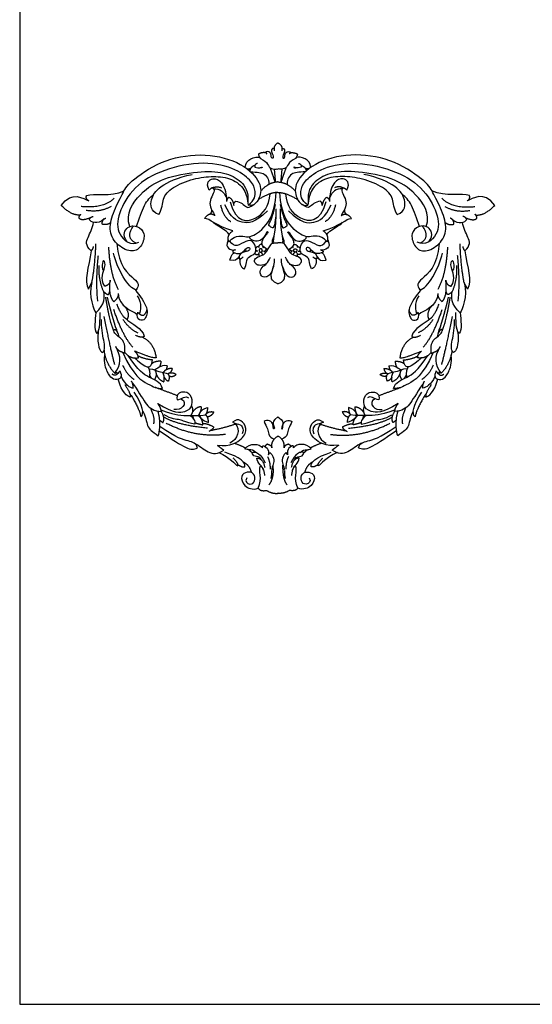
# Model space of a CAD drawing. Units: millimetres. Extents: x -16551 to -8062, y -16666 to 6156.
# Drawn here: x -10501 to -10229, y -12532 to -12010 of the extents above; entities that cross this region are included whole.
import ezdxf

# ---------------------------------------------------------------- set-up
doc = ezdxf.new("R2010")
doc.units = ezdxf.units.MM
doc.header["$MEASUREMENT"] = 0
doc.layers.add('Default', color=7, linetype='Continuous', true_color=0x000000)

msp = doc.modelspace()

# ---------------------------------------------------------------- linework, layer by layer
at = {"layer": 'Default'}
msp.add_lwpolyline([(-10500.97, -12532.31), (-9500.97, -12532.31), (-9500.97, -11698.98), (-10500.97, -11698.98)], close=True, dxfattribs=at)
for points, degree in [([(-10363.9, -12075.23), (-10366.54, -12076.74), (-10365.89, -12079.44)], 2), ([(-10363.9, -12075.23), (-10361.26, -12076.74), (-10361.91, -12079.44)], 2), ([(-10443.95, -12127.75), (-10446.67, -12123.8), (-10443.71, -12118.94), (-10438.38, -12119.25), (-10434.01, -12122.89), (-10435.94, -12130.1), (-10440.7, -12133.87), (-10449.22, -12130.1), (-10453.88, -12122.38), (-10451.85, -12112.72), (-10445.97, -12101.64), (-10443.74, -12096.59), (-10426.32, -12084.35), (-10405.08, -12080.29), (-10384.25, -12084.57), (-10372.9, -12095.53), (-10372.59, -12103.57), (-10376.44, -12109.06), (-10379.71, -12108.35)], 3), ([(-10381.36, -12088.28), (-10381.1, -12083.7), (-10375.86, -12082.3), (-10373.63, -12082.98)], 3), ([(-10374.22, -12081.18), (-10374.48, -12083.25), (-10369.76, -12084.69), (-10368.96, -12088.44), (-10365.69, -12089.51), (-10364.54, -12088.96), (-10363.9, -12089.22)], 3), ([(-10370.16, -12080.61), (-10372.07, -12080.06), (-10374.22, -12081.18)], 2), ([(-10366.83, -12078.19), (-10368.05, -12079.13), (-10366.09, -12082.11), (-10366.62, -12083.8), (-10367.75, -12082.99), (-10367.3, -12080.62), (-10369.19, -12079.62), (-10370.41, -12080.09)], 3), ([(-10370.41, -12080.09), (-10370.16, -12080.61), (-10369.9, -12081.12)], 2), ([(-10366.02, -12078.42), (-10366.42, -12078.3), (-10366.83, -12078.19)], 2), ([(-10353.58, -12081.18), (-10353.32, -12083.25), (-10358.03, -12084.69), (-10358.84, -12088.44), (-10362.11, -12089.51), (-10363.25, -12088.96), (-10363.9, -12089.22)], 3), ([(-10361.78, -12078.42), (-10361.37, -12078.3), (-10360.97, -12078.19)], 2), ([(-10360.97, -12078.19), (-10359.75, -12079.13), (-10361.7, -12082.11), (-10361.18, -12083.8), (-10360.05, -12082.99), (-10360.5, -12080.62), (-10358.6, -12079.62), (-10357.38, -12080.09)], 3), ([(-10357.38, -12080.09), (-10357.64, -12080.61), (-10357.9, -12081.12)], 2), ([(-10357.64, -12080.61), (-10355.72, -12080.06), (-10353.58, -12081.18)], 2), ([(-10283.85, -12127.75), (-10281.12, -12123.8), (-10284.09, -12118.94), (-10289.42, -12119.25), (-10293.78, -12122.89), (-10291.86, -12130.1), (-10287.09, -12133.87), (-10278.58, -12130.1), (-10273.92, -12122.38), (-10275.95, -12112.72), (-10281.82, -12101.64), (-10284.05, -12096.59), (-10301.47, -12084.35), (-10322.72, -12080.29), (-10343.55, -12084.57), (-10354.9, -12095.53), (-10355.21, -12103.57), (-10351.35, -12109.06), (-10348.09, -12108.35)], 3), ([(-10346.43, -12088.28), (-10346.7, -12083.7), (-10351.94, -12082.3), (-10354.16, -12082.98)], 3), ([(-10379.71, -12108.35), (-10375.96, -12105.5), (-10375.66, -12100.6), (-10377.51, -12095.98), (-10385.1, -12089.22), (-10402.76, -12084.56), (-10425.09, -12089.09), (-10440.77, -12098.15), (-10449.15, -12113.06), (-10449.72, -12124.09), (-10441.92, -12130.19), (-10437.74, -12127.88)], 3), ([(-10380.4, -12088.99), (-10378.67, -12089.3), (-10377.71, -12088.02)], 2), ([(-10376.19, -12087.21), (-10378.81, -12088.16), (-10378.84, -12090.27)], 2), ([(-10374.78, -12086.11), (-10376.7, -12086.81), (-10376.13, -12088.17)], 2), ([(-10376.13, -12088.17), (-10373.77, -12088.91), (-10372.07, -12087.43), (-10372.16, -12088.61), (-10373.38, -12088.43)], 3), ([(-10368.18, -12088.36), (-10366.8, -12092.26), (-10365.42, -12096.17)], 2), ([(-10359.62, -12088.36), (-10361, -12092.26), (-10362.37, -12096.17)], 2), ([(-10351.67, -12088.17), (-10354.02, -12088.91), (-10355.73, -12087.43), (-10355.64, -12088.61), (-10354.42, -12088.43)], 3), ([(-10353.02, -12086.11), (-10351.1, -12086.81), (-10351.67, -12088.17)], 2), ([(-10348.09, -12108.35), (-10351.83, -12105.5), (-10352.14, -12100.6), (-10350.29, -12095.98), (-10342.7, -12089.22), (-10325.03, -12084.56), (-10302.7, -12089.09), (-10287.02, -12098.15), (-10278.65, -12113.06), (-10278.07, -12124.09), (-10285.87, -12130.19), (-10290.06, -12127.88)], 3), ([(-10351.6, -12087.21), (-10348.98, -12088.16), (-10348.95, -12090.27)], 2), ([(-10347.4, -12088.99), (-10349.12, -12089.3), (-10350.09, -12088.02)], 2), ([(-10442.54, -12119.64), (-10445.07, -12112.67), (-10436.69, -12101.12), (-10425.3, -12093.72), (-10405.63, -12090.06), (-10392.14, -12090.58), (-10382.95, -12095.34), (-10379.49, -12101.01), (-10379.9, -12106.96)], 3), ([(-10427.14, -12113.27), (-10431.81, -12111.41), (-10431.43, -12105.01), (-10427.93, -12098.61), (-10417.17, -12093.59), (-10409.41, -12091.96)], 3), ([(-10427.14, -12113.27), (-10425.17, -12110.05), (-10425.58, -12104.7), (-10420.49, -12098.85), (-10408.59, -12093.91), (-10398, -12092.76), (-10388.07, -12093.91), (-10381.17, -12099.76), (-10380.1, -12105.2), (-10379.71, -12108.35)], 3), ([(-10378.63, -12090.46), (-10374.69, -12091.06), (-10370.94, -12090.36), (-10368.1, -12095.79), (-10369, -12097.44)], 3), ([(-10365.85, -12089.2), (-10365.96, -12091.81), (-10365.35, -12094.71), (-10365.42, -12096.17)], 3), ([(-10361.95, -12089.2), (-10361.84, -12091.81), (-10362.44, -12094.71), (-10362.37, -12096.17)], 3), ([(-10349.16, -12090.46), (-10353.11, -12091.06), (-10356.86, -12090.36), (-10359.7, -12095.79), (-10358.79, -12097.44)], 3), ([(-10285.25, -12119.64), (-10282.72, -12112.67), (-10291.11, -12101.12), (-10302.5, -12093.72), (-10322.16, -12090.06), (-10335.65, -12090.58), (-10344.85, -12095.34), (-10348.31, -12101.01), (-10347.9, -12106.96)], 3), ([(-10300.65, -12113.27), (-10302.62, -12110.05), (-10302.21, -12104.7), (-10307.3, -12098.85), (-10319.21, -12093.91), (-10329.8, -12092.76), (-10339.73, -12093.91), (-10346.63, -12099.76), (-10347.7, -12105.2), (-10348.09, -12108.35)], 3), ([(-10300.65, -12113.27), (-10295.99, -12111.41), (-10296.36, -12105.01), (-10299.87, -12098.61), (-10310.63, -12093.59), (-10318.39, -12091.96)], 3), ([(-10400.35, -12100.26), (-10402.54, -12096.28), (-10398.11, -12093.14), (-10393.82, -12095.61), (-10391.43, -12100.48), (-10391.16, -12106.35)], 3), ([(-10397.89, -12099), (-10399.23, -12098.94), (-10400.35, -12100.26)], 2), ([(-10398.32, -12099.68), (-10397.75, -12097.84), (-10393.91, -12099.02)], 2), ([(-10363.9, -12095.98), (-10369.3, -12096.33), (-10373.06, -12100.9)], 2), ([(-10363.9, -12095.98), (-10358.49, -12096.33), (-10354.73, -12100.9)], 2), ([(-10327.45, -12100.26), (-10325.26, -12096.28), (-10329.69, -12093.14), (-10333.97, -12095.61), (-10336.37, -12100.48), (-10336.63, -12106.35)], 3), ([(-10329.48, -12099.68), (-10330.05, -12097.84), (-10333.89, -12099.02)], 2), ([(-10329.91, -12099), (-10328.56, -12098.94), (-10327.45, -12100.26)], 2), ([(-10478.9, -12108.42), (-10473.21, -12100.22), (-10467.13, -12105.09), (-10464.34, -12105.95)], 3), ([(-10464.34, -12105.95), (-10466.07, -12105.23), (-10465.5, -12103.16)], 2), ([(-10465.5, -12103.16), (-10461.51, -12101.88), (-10452.95, -12103.99), (-10445.61, -12100.73)], 3), ([(-10439.02, -12119.62), (-10437.4, -12115.53), (-10434.87, -12107.26), (-10431.74, -12103.99), (-10429.9, -12102.75)], 3), ([(-10397.92, -12099.67), (-10397.13, -12100.58), (-10401.1, -12106.04), (-10399.7, -12109.99), (-10397.39, -12113.81)], 3), ([(-10398.32, -12099.68), (-10394.35, -12099.5), (-10392.82, -12101.04), (-10391.31, -12104.22)], 3), ([(-10389.82, -12104.11), (-10391.25, -12104.93), (-10391.16, -12106.35)], 2), ([(-10390.06, -12127.73), (-10386, -12123.57), (-10380.22, -12126.21), (-10373.43, -12123.06), (-10365.43, -12113.6), (-10364.89, -12101.61)], 3), ([(-10389.82, -12104.11), (-10387.77, -12105.39), (-10387.36, -12108.47)], 2), ([(-10389.35, -12106.59), (-10385.96, -12117.86), (-10374.85, -12116.99), (-10368.47, -12108.99), (-10368.04, -12102.28)], 3), ([(-10363.9, -12101.54), (-10368.6, -12101.68), (-10374.34, -12105.33)], 2), ([(-10363.9, -12101.54), (-10359.2, -12101.68), (-10353.46, -12105.33)], 2), ([(-10337.74, -12127.73), (-10341.8, -12123.57), (-10347.57, -12126.21), (-10354.36, -12123.06), (-10362.37, -12113.6), (-10362.9, -12101.61)], 3), ([(-10338.45, -12106.59), (-10341.84, -12117.86), (-10352.94, -12116.99), (-10359.33, -12108.99), (-10359.76, -12102.28)], 3), ([(-10337.98, -12104.11), (-10340.03, -12105.39), (-10340.44, -12108.47)], 2), ([(-10337.98, -12104.11), (-10336.55, -12104.93), (-10336.63, -12106.35)], 2), ([(-10329.48, -12099.68), (-10333.45, -12099.5), (-10334.98, -12101.04), (-10336.48, -12104.22)], 3), ([(-10329.88, -12099.67), (-10330.66, -12100.58), (-10326.69, -12106.04), (-10328.1, -12109.99), (-10330.41, -12113.81)], 3), ([(-10288.78, -12119.62), (-10290.4, -12115.53), (-10292.93, -12107.26), (-10296.05, -12103.99), (-10297.9, -12102.75)], 3), ([(-10262.3, -12103.16), (-10266.29, -12101.88), (-10274.84, -12103.99), (-10282.19, -12100.73)], 3), ([(-10248.9, -12108.42), (-10254.59, -12100.22), (-10260.67, -12105.09), (-10263.46, -12105.95)], 3), ([(-10263.46, -12105.95), (-10261.73, -12105.23), (-10262.3, -12103.16)], 2), ([(-10468.98, -12113.62), (-10473.84, -12113.69), (-10478.9, -12108.42)], 2), ([(-10450.78, -12104.56), (-10456.15, -12110.25), (-10468.42, -12109.03)], 2), ([(-10452.46, -12108.97), (-10458.18, -12112.31), (-10465.69, -12111.11)], 2), ([(-10394.42, -12108.12), (-10392.94, -12114.71), (-10388.92, -12117.01)], 2), ([(-10369.53, -12111.39), (-10376.22, -12117.92), (-10383.42, -12118.18), (-10388.79, -12115.11), (-10392.19, -12108.07)], 3), ([(-10387.36, -12108.47), (-10387.46, -12106.8), (-10386.23, -12106.23)], 2), ([(-10386.23, -12106.23), (-10383.72, -12106.34), (-10380.01, -12110.63), (-10379.05, -12109.39), (-10376.8, -12108)], 3), ([(-10365.03, -12113.92), (-10365.93, -12120.25), (-10366.47, -12120.51), (-10368.92, -12119.34), (-10368.83, -12118.25), (-10366.77, -12115.06), (-10365.17, -12107.9)], 3), ([(-10362.77, -12113.92), (-10361.86, -12120.25), (-10361.33, -12120.51), (-10358.87, -12119.34), (-10358.97, -12118.25), (-10361.03, -12115.06), (-10362.63, -12107.9)], 3), ([(-10358.26, -12111.39), (-10351.57, -12117.92), (-10344.37, -12118.18), (-10339.01, -12115.11), (-10335.6, -12108.07)], 3), ([(-10341.57, -12106.23), (-10344.08, -12106.34), (-10347.79, -12110.63), (-10348.74, -12109.39), (-10351, -12108)], 3), ([(-10340.44, -12108.47), (-10340.33, -12106.8), (-10341.57, -12106.23)], 2), ([(-10333.38, -12108.12), (-10334.86, -12114.71), (-10338.88, -12117.01)], 2), ([(-10277.02, -12104.56), (-10271.64, -12110.25), (-10259.38, -12109.03)], 2), ([(-10275.34, -12108.97), (-10269.62, -12112.31), (-10262.11, -12111.11)], 2), ([(-10258.82, -12113.62), (-10253.95, -12113.69), (-10248.9, -12108.42)], 2), ([(-10469.47, -12115.18), (-10469.36, -12113.77), (-10468.5, -12113.13)], 2), ([(-10464.03, -12115.88), (-10463.44, -12114.58), (-10462.04, -12114.26)], 2), ([(-10397.39, -12113.81), (-10400.5, -12111.86), (-10402.85, -12115.34)], 2), ([(-10399.16, -12110.54), (-10398.93, -12112.47), (-10400.46, -12113.26)], 2), ([(-10365.08, -12110.17), (-10364.6, -12121.07), (-10367.21, -12126.33), (-10366.13, -12128.34)], 3), ([(-10362.72, -12110.17), (-10363.2, -12121.07), (-10360.59, -12126.33), (-10361.66, -12128.34)], 3), ([(-10330.41, -12113.81), (-10327.3, -12111.86), (-10324.95, -12115.34)], 2), ([(-10328.64, -12110.54), (-10328.87, -12112.47), (-10327.34, -12113.26)], 2), ([(-10263.77, -12115.88), (-10264.36, -12114.58), (-10265.76, -12114.26)], 2), ([(-10258.33, -12115.18), (-10258.43, -12113.77), (-10259.29, -12113.13)], 2), ([(-10463.23, -12114.82), (-10467.96, -12117.07), (-10469.47, -12115.18)], 2), ([(-10463.11, -12132.54), (-10466.18, -12129.62), (-10465.27, -12125.73), (-10462.14, -12120.43), (-10461.79, -12117.45)], 3), ([(-10456.14, -12115.63), (-10459.56, -12118.91), (-10463.33, -12117.45), (-10464.03, -12115.88)], 3), ([(-10457.18, -12118.39), (-10457.31, -12115.85), (-10455.25, -12115.19)], 2), ([(-10452.64, -12117.44), (-10454.52, -12119.19), (-10457.18, -12118.39)], 2), ([(-10439.26, -12128.5), (-10445.04, -12125.75), (-10440.59, -12119.32)], 2), ([(-10387.9, -12121.96), (-10397.27, -12119.11), (-10399.93, -12115.39), (-10402.85, -12115.34)], 3), ([(-10389.74, -12123.81), (-10391.04, -12121.45), (-10397.34, -12118.92), (-10398.21, -12117.35)], 3), ([(-10339.89, -12121.96), (-10330.53, -12119.11), (-10327.87, -12115.39), (-10324.95, -12115.34)], 3), ([(-10338.05, -12123.81), (-10336.76, -12121.45), (-10330.46, -12118.92), (-10329.59, -12117.35)], 3), ([(-10288.54, -12128.5), (-10282.76, -12125.75), (-10287.21, -12119.32)], 2), ([(-10275.16, -12117.44), (-10273.28, -12119.19), (-10270.62, -12118.39)], 2), ([(-10270.62, -12118.39), (-10270.48, -12115.85), (-10272.54, -12115.19)], 2), ([(-10271.66, -12115.63), (-10268.24, -12118.91), (-10264.47, -12117.45), (-10263.77, -12115.88)], 3), ([(-10264.68, -12132.54), (-10261.61, -12129.62), (-10262.53, -12125.73), (-10265.65, -12120.43), (-10266.01, -12117.45)], 3), ([(-10264.56, -12114.82), (-10259.83, -12117.07), (-10258.33, -12115.18)], 2), ([(-10390.06, -12127.73), (-10391.19, -12124.18), (-10387.9, -12121.96)], 2), ([(-10369.31, -12131.89), (-10372.37, -12130.21), (-10372.94, -12127.68), (-10369.82, -12123.6), (-10368.76, -12122.45), (-10370.05, -12122.31), (-10370.74, -12124.75), (-10373.29, -12127.42), (-10376.55, -12127.59), (-10378.87, -12126.33), (-10379.1, -12124.97)], 3), ([(-10366.21, -12124.99), (-10367.3, -12127.37), (-10367, -12128.65)], 2), ([(-10361.59, -12124.99), (-10360.49, -12127.37), (-10360.79, -12128.65)], 2), ([(-10358.49, -12131.89), (-10355.43, -12130.21), (-10354.86, -12127.68), (-10357.98, -12123.6), (-10359.03, -12122.45), (-10357.75, -12122.31), (-10357.06, -12124.75), (-10354.51, -12127.42), (-10351.25, -12127.59), (-10348.93, -12126.33), (-10348.69, -12124.97)], 3), ([(-10337.74, -12127.73), (-10336.61, -12124.18), (-10339.89, -12121.96)], 2), ([(-10461.93, -12130.16), (-10462.31, -12132), (-10463.11, -12132.54)], 2), ([(-10462.68, -12149.35), (-10461.07, -12141.52), (-10460.5, -12128.84)], 2), ([(-10449.39, -12128.67), (-10448.72, -12140.91), (-10437.57, -12148.84), (-10437.67, -12150.67), (-10439.19, -12153.21)], 3), ([(-10390.29, -12126.72), (-10391.5, -12129.41), (-10390.7, -12131.33), (-10387.75, -12132.37), (-10386.46, -12131.97)], 3), ([(-10381.66, -12142.05), (-10380.52, -12139.46), (-10380.96, -12136.05), (-10376.81, -12134.76), (-10375.73, -12133.3), (-10375.46, -12130.81), (-10377.13, -12127.08), (-10380.52, -12126.81), (-10386.07, -12130.65), (-10387.85, -12129.3), (-10389.63, -12127.31)], 3), ([(-10370.32, -12139.61), (-10373.49, -12140.85), (-10376.4, -12139.34), (-10376.77, -12137.07), (-10374.03, -12135.23), (-10370.53, -12134.74), (-10367.62, -12128.31), (-10366.16, -12128.21), (-10363.9, -12128.31)], 3), ([(-10374.15, -12130.47), (-10375.16, -12130.21), (-10375.7, -12131.05)], 2), ([(-10372.3, -12129.16), (-10373.87, -12128.99), (-10374.5, -12130.03), (-10374.02, -12130.77)], 3), ([(-10371.67, -12130.18), (-10371.69, -12130.65), (-10371.89, -12130.75)], 2), ([(-10357.48, -12139.61), (-10354.31, -12140.85), (-10351.4, -12139.34), (-10351.02, -12137.07), (-10353.77, -12135.23), (-10357.27, -12134.74), (-10360.18, -12128.31), (-10361.64, -12128.21), (-10363.9, -12128.31)], 3), ([(-10356.13, -12130.18), (-10356.1, -12130.65), (-10355.9, -12130.75)], 2), ([(-10355.5, -12129.16), (-10353.92, -12128.99), (-10353.29, -12130.03), (-10353.78, -12130.77)], 3), ([(-10353.65, -12130.47), (-10352.63, -12130.21), (-10352.1, -12131.05)], 2), ([(-10346.14, -12142.05), (-10347.27, -12139.46), (-10346.84, -12136.05), (-10350.99, -12134.76), (-10352.07, -12133.3), (-10352.34, -12130.81), (-10350.66, -12127.08), (-10347.27, -12126.81), (-10341.72, -12130.65), (-10339.95, -12129.3), (-10338.17, -12127.31)], 3), ([(-10337.5, -12126.72), (-10336.3, -12129.41), (-10337.1, -12131.33), (-10340.05, -12132.37), (-10341.34, -12131.97)], 3), ([(-10278.41, -12128.67), (-10279.08, -12140.91), (-10290.23, -12148.84), (-10290.13, -12150.67), (-10288.61, -12153.21)], 3), ([(-10265.12, -12149.35), (-10266.73, -12141.52), (-10267.3, -12128.84)], 2), ([(-10265.87, -12130.16), (-10265.49, -12132), (-10264.68, -12132.54)], 2), ([(-10462.99, -12132.45), (-10464.4, -12141.11), (-10467.03, -12148.85), (-10464.49, -12152.81)], 3), ([(-10459.51, -12159.25), (-10460.63, -12148.58), (-10459.22, -12135.01)], 2), ([(-10453.85, -12130.67), (-10453.04, -12145.31), (-10448.68, -12153.04)], 2), ([(-10439.19, -12153.21), (-10443.04, -12152.91), (-10449.63, -12141.52), (-10451.15, -12133.69)], 3), ([(-10389.47, -12137.49), (-10388.37, -12134.13), (-10388.05, -12134.05), (-10386.88, -12133.62)], 3), ([(-10384.51, -12135.52), (-10386.18, -12137.78), (-10386.53, -12137.88), (-10389.47, -12137.49)], 3), ([(-10386.46, -12131.97), (-10388.24, -12132.51), (-10387.89, -12133.21)], 2), ([(-10387.89, -12133.21), (-10384.88, -12134.61), (-10381.96, -12132.99), (-10380.3, -12130.28), (-10378.42, -12131.15), (-10379.56, -12132.9), (-10383, -12133.21), (-10384.84, -12134.83), (-10384.44, -12136.8)], 3), ([(-10381.18, -12131.7), (-10381.29, -12132.47), (-10380.58, -12132.88)], 2), ([(-10376.25, -12133.88), (-10375.28, -12135.01), (-10373.85, -12134.32), (-10373.73, -12133.28)], 3), ([(-10375.15, -12132.63), (-10375.75, -12132.72), (-10375.82, -12132.99)], 2), ([(-10374.53, -12132.66), (-10375.45, -12132.7), (-10375.68, -12132.33)], 2), ([(-10374.1, -12134.04), (-10374.27, -12134.93), (-10373.78, -12135.41)], 2), ([(-10372.04, -12134.79), (-10372.11, -12134.08), (-10372.65, -12133.48)], 2), ([(-10372.1, -12134.44), (-10371.87, -12134.7), (-10371.69, -12134.6)], 2), ([(-10371.93, -12132.57), (-10370.94, -12132.43), (-10370.42, -12133.53), (-10370.72, -12133.86)], 3), ([(-10371.89, -12130.75), (-10371.36, -12130.49), (-10371.19, -12130.64)], 2), ([(-10371.3, -12132.66), (-10370.1, -12132.45), (-10370.21, -12131.35)], 2), ([(-10356.49, -12132.66), (-10357.7, -12132.45), (-10357.59, -12131.35)], 2), ([(-10355.86, -12132.57), (-10356.86, -12132.43), (-10357.37, -12133.53), (-10357.08, -12133.86)], 3), ([(-10355.9, -12130.75), (-10356.44, -12130.49), (-10356.61, -12130.64)], 2), ([(-10355.69, -12134.44), (-10355.93, -12134.7), (-10356.11, -12134.6)], 2), ([(-10355.75, -12134.79), (-10355.69, -12134.08), (-10355.15, -12133.48)], 2), ([(-10351.55, -12133.88), (-10352.52, -12135.01), (-10353.95, -12134.32), (-10354.07, -12133.28)], 3), ([(-10353.7, -12134.04), (-10353.53, -12134.93), (-10354.01, -12135.41)], 2), ([(-10353.27, -12132.66), (-10352.34, -12132.7), (-10352.12, -12132.33)], 2), ([(-10352.65, -12132.63), (-10352.05, -12132.72), (-10351.98, -12132.99)], 2), ([(-10339.91, -12133.21), (-10342.92, -12134.61), (-10345.84, -12132.99), (-10347.5, -12130.28), (-10349.37, -12131.15), (-10348.24, -12132.9), (-10344.79, -12133.21), (-10342.96, -12134.83), (-10343.35, -12136.8)], 3), ([(-10346.62, -12131.7), (-10346.51, -12132.47), (-10347.22, -12132.88)], 2), ([(-10343.29, -12135.52), (-10341.62, -12137.78), (-10341.26, -12137.88), (-10338.33, -12137.49)], 3), ([(-10341.34, -12131.97), (-10339.56, -12132.51), (-10339.91, -12133.21)], 2), ([(-10338.33, -12137.49), (-10339.43, -12134.13), (-10339.74, -12134.05), (-10340.92, -12133.62)], 3), ([(-10288.61, -12153.21), (-10284.75, -12152.91), (-10278.17, -12141.52), (-10276.65, -12133.69)], 3), ([(-10273.95, -12130.67), (-10274.76, -12145.31), (-10279.12, -12153.04)], 2), ([(-10268.28, -12159.25), (-10267.17, -12148.58), (-10268.58, -12135.01)], 2), ([(-10264.81, -12132.45), (-10263.39, -12141.11), (-10260.77, -12148.85), (-10263.31, -12152.81)], 3), ([(-10456.36, -12154.25), (-10459.1, -12148.28), (-10458.85, -12140.37)], 2), ([(-10455.82, -12151.29), (-10458.38, -12147.2), (-10454.77, -12140.03), (-10456.41, -12137.23), (-10457.15, -12138.14), (-10457.32, -12142.42), (-10456.5, -12143)], 3), ([(-10384, -12136.75), (-10384.94, -12139.4), (-10382.89, -12142.05), (-10381.66, -12142.05)], 3), ([(-10384.44, -12136.8), (-10383.62, -12136.84), (-10382.39, -12135.79)], 2), ([(-10366.33, -12140.86), (-10367.43, -12145.2), (-10370.63, -12147.01), (-10373, -12145.98), (-10373.7, -12143.55), (-10372.14, -12140.63), (-10369.29, -12139.17), (-10367.89, -12135.88)], 3), ([(-10363.9, -12150.04), (-10367.13, -12148.74), (-10367.51, -12146.2), (-10367.51, -12144.63), (-10365.68, -12138.96), (-10365.68, -12136.74)], 3), ([(-10363.9, -12150.04), (-10360.67, -12148.74), (-10360.29, -12146.2), (-10360.29, -12144.63), (-10362.12, -12138.96), (-10362.12, -12136.74)], 3), ([(-10361.47, -12140.86), (-10360.37, -12145.2), (-10357.16, -12147.01), (-10354.79, -12145.98), (-10354.09, -12143.55), (-10355.66, -12140.63), (-10358.51, -12139.17), (-10359.91, -12135.88)], 3), ([(-10343.8, -12136.75), (-10342.86, -12139.4), (-10344.9, -12142.05), (-10346.14, -12142.05)], 3), ([(-10343.35, -12136.8), (-10344.18, -12136.84), (-10345.4, -12135.79)], 2), ([(-10271.97, -12151.29), (-10269.41, -12147.2), (-10273.03, -12140.03), (-10271.38, -12137.23), (-10270.64, -12138.14), (-10270.48, -12142.42), (-10271.3, -12143)], 3), ([(-10271.43, -12154.25), (-10268.7, -12148.28), (-10268.94, -12140.37)], 2), ([(-10462.68, -12149.35), (-10464.9, -12156.97), (-10461.37, -12163.89), (-10460.63, -12165.37)], 3), ([(-10464.49, -12152.81), (-10463.58, -12151.08), (-10462.68, -12149.35)], 2), ([(-10452.95, -12148.16), (-10453.16, -12150.68), (-10455.82, -12151.29)], 2), ([(-10450.98, -12159.52), (-10453.93, -12156.39), (-10452.95, -12148.16)], 2), ([(-10276.82, -12159.52), (-10273.86, -12156.39), (-10274.85, -12148.16)], 2), ([(-10274.85, -12148.16), (-10274.63, -12150.68), (-10271.97, -12151.29)], 2), ([(-10265.12, -12149.35), (-10262.9, -12156.97), (-10266.43, -12163.89), (-10267.17, -12165.37)], 3), ([(-10263.31, -12152.81), (-10264.22, -12151.08), (-10265.12, -12149.35)], 2), ([(-10460.63, -12165.37), (-10455.62, -12161.09), (-10455.79, -12156.56), (-10456.36, -12154.25)], 3), ([(-10456.36, -12154.25), (-10454.56, -12155.9), (-10453.86, -12155.68)], 2), ([(-10453.86, -12155.68), (-10453.03, -12154.57), (-10453.17, -12153.14)], 2), ([(-10448.73, -12155.16), (-10448.39, -12157.33), (-10450.98, -12159.52)], 2), ([(-10448.73, -12155.16), (-10448.41, -12162.34), (-10441.03, -12164.24), (-10438.62, -12166.26)], 3), ([(-10439.74, -12153.1), (-10436.98, -12156.65), (-10432.22, -12163.24), (-10434.27, -12169.42), (-10437.47, -12169.75), (-10439.2, -12167.44), (-10438.3, -12165.14)], 3), ([(-10438.61, -12156.42), (-10436.17, -12160.25), (-10436.52, -12164.64), (-10437.6, -12165.83)], 3), ([(-10288.06, -12153.1), (-10290.82, -12156.65), (-10295.58, -12163.24), (-10293.52, -12169.42), (-10290.32, -12169.75), (-10288.6, -12167.44), (-10289.5, -12165.14)], 3), ([(-10289.19, -12156.42), (-10291.63, -12160.25), (-10291.27, -12164.64), (-10290.19, -12165.83)], 3), ([(-10279.07, -12155.16), (-10279.39, -12162.34), (-10286.77, -12164.24), (-10289.18, -12166.26)], 3), ([(-10279.07, -12155.16), (-10279.41, -12157.33), (-10276.82, -12159.52)], 2), ([(-10273.94, -12155.68), (-10274.76, -12154.57), (-10274.63, -12153.14)], 2), ([(-10271.43, -12154.25), (-10273.24, -12155.9), (-10273.94, -12155.68)], 2), ([(-10267.17, -12165.37), (-10272.17, -12161.09), (-10272.01, -12156.56), (-10271.43, -12154.25)], 3), ([(-10451.03, -12174.96), (-10453.26, -12169.79), (-10455.29, -12157.07)], 2), ([(-10449.01, -12175.91), (-10450.23, -12172.46), (-10452.29, -12166.32), (-10454.42, -12157.03)], 3), ([(-10444, -12168.91), (-10446.76, -12167.72), (-10449.37, -12160.85)], 2), ([(-10445.57, -12161.73), (-10442.19, -12165.63), (-10444, -12168.91)], 2), ([(-10282.23, -12161.73), (-10285.6, -12165.63), (-10283.8, -12168.91)], 2), ([(-10283.8, -12168.91), (-10281.04, -12167.72), (-10278.42, -12160.85)], 2), ([(-10278.78, -12175.91), (-10277.57, -12172.46), (-10275.51, -12166.32), (-10273.38, -12157.03)], 3), ([(-10276.77, -12174.96), (-10274.54, -12169.79), (-10272.51, -12157.07)], 2), ([(-10460.63, -12165.37), (-10460.74, -12169.34), (-10461.81, -12174.28), (-10460, -12176.42)], 3), ([(-10460, -12176.42), (-10458.12, -12174.36), (-10458.36, -12169.01), (-10458.25, -12165.27)], 3), ([(-10440.87, -12183.72), (-10446.25, -12177.96), (-10451.04, -12163.62)], 2), ([(-10438.3, -12165.14), (-10434.9, -12168.89), (-10433.45, -12163.89)], 2), ([(-10289.5, -12165.14), (-10292.9, -12168.89), (-10294.34, -12163.89)], 2), ([(-10286.93, -12183.72), (-10281.55, -12177.96), (-10276.76, -12163.62)], 2), ([(-10267.79, -12176.42), (-10269.68, -12174.36), (-10269.43, -12169.01), (-10269.55, -12165.27)], 3), ([(-10267.17, -12165.37), (-10267.05, -12169.34), (-10265.99, -12174.28), (-10267.79, -12176.42)], 3), ([(-10456.98, -12186.49), (-10455.46, -12184.86), (-10456.17, -12181), (-10457.72, -12172.98), (-10457.63, -12169)], 3), ([(-10456.29, -12167.37), (-10452.43, -12186.78), (-10450.64, -12192.85)], 2), ([(-10446.16, -12168.93), (-10443.08, -12173.75), (-10438.35, -12175.98)], 2), ([(-10445.16, -12168.15), (-10441.17, -12171.84), (-10436.09, -12173.5), (-10434.88, -12177.76)], 3), ([(-10282.64, -12168.15), (-10286.62, -12171.84), (-10291.71, -12173.5), (-10292.91, -12177.76)], 3), ([(-10281.64, -12168.93), (-10284.71, -12173.75), (-10289.45, -12175.98)], 2), ([(-10271.51, -12167.37), (-10275.36, -12186.78), (-10277.16, -12192.85)], 2), ([(-10270.82, -12186.49), (-10272.34, -12184.86), (-10271.63, -12181), (-10270.08, -12172.98), (-10270.17, -12169)], 3), ([(-10459.39, -12175.49), (-10459.92, -12183.24), (-10458.4, -12185.98), (-10456.98, -12186.49)], 3), ([(-10445.2, -12186.81), (-10444.61, -12181.35), (-10448.43, -12178), (-10451.56, -12175.62), (-10450.59, -12173.3), (-10448.7, -12175.89), (-10448.38, -12178.22)], 3), ([(-10434.88, -12177.76), (-10435.8, -12179.25), (-10439.58, -12177.3)], 2), ([(-10292.91, -12177.76), (-10291.99, -12179.25), (-10288.21, -12177.3)], 2), ([(-10282.59, -12186.81), (-10283.19, -12181.35), (-10279.36, -12178), (-10276.24, -12175.62), (-10277.21, -12173.3), (-10279.09, -12175.89), (-10279.42, -12178.22)], 3), ([(-10268.41, -12175.49), (-10267.88, -12183.24), (-10269.4, -12185.98), (-10270.82, -12186.49)], 3), ([(-10435.86, -12178.38), (-10429.8, -12181.09), (-10428.56, -12189.19)], 2), ([(-10291.93, -12178.38), (-10298, -12181.09), (-10299.24, -12189.19)], 2), ([(-10456.21, -12185.32), (-10455.6, -12192), (-10450.54, -12197.47)], 2), ([(-10450.54, -12197.47), (-10447.15, -12193.27), (-10446.82, -12188.47), (-10450.02, -12183.31)], 3), ([(-10445.2, -12186.81), (-10448.8, -12185.98), (-10450.02, -12183.31)], 2), ([(-10446.32, -12186.49), (-10440.61, -12199), (-10431.83, -12203.86), (-10428.05, -12205.67), (-10425.18, -12205.51)], 3), ([(-10445.17, -12186.5), (-10442.51, -12189.87), (-10437.98, -12189.33)], 2), ([(-10437.98, -12189.33), (-10437.88, -12187.65), (-10439.98, -12185.79)], 2), ([(-10428.56, -12189.19), (-10429.63, -12190), (-10439.98, -12185.79)], 2), ([(-10281.48, -12186.49), (-10287.18, -12199), (-10295.97, -12203.86), (-10299.74, -12205.67), (-10302.62, -12205.51)], 3), ([(-10299.24, -12189.19), (-10298.16, -12190), (-10287.82, -12185.79)], 2), ([(-10289.81, -12189.33), (-10289.92, -12187.65), (-10287.82, -12185.79)], 2), ([(-10282.63, -12186.5), (-10285.29, -12189.87), (-10289.81, -12189.33)], 2), ([(-10282.59, -12186.81), (-10279, -12185.98), (-10277.78, -12183.31)], 2), ([(-10277.26, -12197.47), (-10280.65, -12193.27), (-10280.98, -12188.47), (-10277.78, -12183.31)], 3), ([(-10271.59, -12185.32), (-10272.2, -12192), (-10277.26, -12197.47)], 2), ([(-10447.86, -12196.24), (-10446.28, -12199.05), (-10448.71, -12201.47), (-10452.01, -12200.46), (-10454.38, -12197.47), (-10456.3, -12192.13), (-10455.79, -12187.91)], 3), ([(-10425.18, -12205.51), (-10426.16, -12202.13), (-10432.73, -12199.74), (-10437.82, -12196.37), (-10443.47, -12188.12)], 3), ([(-10440.08, -12189.36), (-10434.7, -12194.04), (-10431.95, -12194.39), (-10431.12, -12193.43), (-10430.46, -12190.41)], 3), ([(-10430.46, -12190.41), (-10434.57, -12190.15), (-10438.11, -12188.34)], 2), ([(-10426.12, -12191.16), (-10429.51, -12190.92), (-10431.08, -12192.72)], 2), ([(-10422.71, -12193.49), (-10426.39, -12193), (-10428.01, -12195.48), (-10429.47, -12195.69)], 3), ([(-10426.12, -12191.16), (-10426.04, -12192.77), (-10426.92, -12194.33)], 2), ([(-10305.09, -12193.49), (-10301.4, -12193), (-10299.79, -12195.48), (-10298.33, -12195.69)], 3), ([(-10302.62, -12205.51), (-10301.63, -12202.13), (-10295.06, -12199.74), (-10289.97, -12196.37), (-10284.32, -12188.12)], 3), ([(-10301.68, -12191.16), (-10301.76, -12192.77), (-10300.88, -12194.33)], 2), ([(-10301.68, -12191.16), (-10298.28, -12190.92), (-10296.71, -12192.72)], 2), ([(-10297.33, -12190.41), (-10293.23, -12190.15), (-10289.69, -12188.34)], 2), ([(-10287.72, -12189.36), (-10293.1, -12194.04), (-10295.85, -12194.39), (-10296.68, -12193.43), (-10297.33, -12190.41)], 3), ([(-10279.94, -12196.24), (-10281.52, -12199.05), (-10279.08, -12201.47), (-10275.79, -12200.46), (-10273.41, -12197.47), (-10271.5, -12192.13), (-10272, -12187.91)], 3), ([(-10447.86, -12196.24), (-10449.87, -12199.68), (-10451.85, -12197.96)], 2), ([(-10450.54, -12197.47), (-10449.96, -12197.27), (-10449.38, -12197.06)], 2), ([(-10449.38, -12197.06), (-10449.04, -12197.82), (-10449.5, -12198.19)], 2), ([(-10446.33, -12193.22), (-10443.91, -12198.63), (-10440.19, -12200.79)], 2), ([(-10433.09, -12194.08), (-10431.55, -12195.83), (-10432.15, -12199.6)], 2), ([(-10432.42, -12195.15), (-10429.29, -12195.05), (-10428.5, -12197.1), (-10428.33, -12199.2), (-10429.52, -12200.89)], 3), ([(-10429.47, -12195.69), (-10425.88, -12197.23), (-10424.67, -12196.88), (-10422.35, -12197.76)], 3), ([(-10428.74, -12196.77), (-10428.15, -12200.61), (-10424.44, -12202.05)], 2), ([(-10424.44, -12202.05), (-10423.83, -12199.2), (-10425.05, -12197.15)], 2), ([(-10420.03, -12194.93), (-10423.07, -12194.94), (-10424.67, -12196.88)], 2), ([(-10422.71, -12193.49), (-10422.99, -12195.2), (-10423.44, -12195.8)], 2), ([(-10417.98, -12198.14), (-10420.03, -12196.81), (-10422.35, -12197.76)], 2), ([(-10421.87, -12201.61), (-10420.91, -12199.03), (-10422.35, -12197.76)], 2), ([(-10421.6, -12198.92), (-10419.86, -12199.71), (-10417.98, -12198.14)], 2), ([(-10420.03, -12194.93), (-10420.42, -12196.65), (-10421.46, -12197.48)], 2), ([(-10309.82, -12198.14), (-10307.77, -12196.81), (-10305.45, -12197.76)], 2), ([(-10306.2, -12198.92), (-10307.93, -12199.71), (-10309.82, -12198.14)], 2), ([(-10307.77, -12194.93), (-10307.38, -12196.65), (-10306.34, -12197.48)], 2), ([(-10307.77, -12194.93), (-10304.73, -12194.94), (-10303.13, -12196.88)], 2), ([(-10305.93, -12201.61), (-10306.89, -12199.03), (-10305.45, -12197.76)], 2), ([(-10298.33, -12195.69), (-10301.92, -12197.23), (-10303.13, -12196.88), (-10305.45, -12197.76)], 3), ([(-10305.09, -12193.49), (-10304.8, -12195.2), (-10304.35, -12195.8)], 2), ([(-10303.35, -12202.05), (-10303.97, -12199.2), (-10302.74, -12197.15)], 2), ([(-10299.05, -12196.77), (-10299.65, -12200.61), (-10303.35, -12202.05)], 2), ([(-10295.37, -12195.15), (-10298.51, -12195.05), (-10299.3, -12197.1), (-10299.47, -12199.2), (-10298.27, -12200.89)], 3), ([(-10294.71, -12194.08), (-10296.24, -12195.83), (-10295.65, -12199.6)], 2), ([(-10281.47, -12193.22), (-10283.89, -12198.63), (-10287.61, -12200.79)], 2), ([(-10279.94, -12196.24), (-10277.93, -12199.68), (-10275.95, -12197.96)], 2), ([(-10278.42, -12197.06), (-10278.76, -12197.82), (-10278.3, -12198.19)], 2), ([(-10277.26, -12197.47), (-10277.84, -12197.27), (-10278.42, -12197.06)], 2), ([(-10442.27, -12210.12), (-10445.4, -12209.42), (-10447.8, -12204.65), (-10448.65, -12200.7)], 3), ([(-10447.18, -12199.2), (-10445.01, -12203.66), (-10442.57, -12205.11), (-10440.74, -12205.4)], 3), ([(-10445.25, -12203.46), (-10442.1, -12207.97), (-10442.27, -12210.12)], 2), ([(-10440.74, -12205.4), (-10440.67, -12203.02), (-10441.66, -12201.68)], 2), ([(-10441.07, -12202.82), (-10436.78, -12208.74), (-10434.16, -12214.59), (-10429.72, -12217.63), (-10425.78, -12217.8)], 3), ([(-10430.93, -12200.19), (-10431.47, -12199.34), (-10432.01, -12198.5)], 2), ([(-10424.28, -12199.53), (-10423.44, -12201.35), (-10421.87, -12201.61)], 2), ([(-10303.52, -12199.53), (-10304.36, -12201.35), (-10305.93, -12201.61)], 2), ([(-10286.73, -12202.82), (-10291.02, -12208.74), (-10293.64, -12214.59), (-10298.08, -12217.63), (-10302.02, -12217.8)], 3), ([(-10296.87, -12200.19), (-10296.32, -12199.34), (-10295.78, -12198.5)], 2), ([(-10280.62, -12199.2), (-10282.78, -12203.66), (-10285.22, -12205.11), (-10287.06, -12205.4)], 3), ([(-10287.06, -12205.4), (-10287.13, -12203.02), (-10286.14, -12201.68)], 2), ([(-10282.55, -12203.46), (-10285.7, -12207.97), (-10285.53, -12210.12)], 2), ([(-10285.53, -12210.12), (-10282.4, -12209.42), (-10280, -12204.65), (-10279.14, -12200.7)], 3), ([(-10442.67, -12208.01), (-10437.65, -12215.66), (-10436.64, -12220.61)], 2), ([(-10436.64, -12220.61), (-10434.68, -12219.08), (-10435.55, -12214.61), (-10440.31, -12207.48)], 3), ([(-10417.32, -12209.37), (-10423.19, -12207.18), (-10429.06, -12204.98)], 2), ([(-10427.67, -12213.6), (-10419.21, -12218.79), (-10412.23, -12218.21), (-10408.79, -12214.59), (-10409.85, -12208.41), (-10414.37, -12206.76), (-10417.9, -12208.57), (-10417.49, -12211.62)], 3), ([(-10300.13, -12213.6), (-10308.58, -12218.79), (-10315.56, -12218.21), (-10319.01, -12214.59), (-10317.94, -12208.41), (-10313.43, -12206.76), (-10309.9, -12208.57), (-10310.31, -12211.62)], 3), ([(-10310.48, -12209.37), (-10304.61, -12207.18), (-10298.74, -12204.98)], 2), ([(-10291.15, -12220.61), (-10293.12, -12219.08), (-10292.24, -12214.61), (-10287.49, -12207.48)], 3), ([(-10285.13, -12208.01), (-10290.15, -12215.66), (-10291.15, -12220.61)], 2), ([(-10425.78, -12217.8), (-10426.19, -12215.33), (-10427.67, -12213.6)], 2), ([(-10415.43, -12211.05), (-10413.03, -12212.11), (-10413.6, -12215.83), (-10417.18, -12216.93), (-10419.23, -12216.67)], 3), ([(-10417.49, -12211.62), (-10414.62, -12211.29), (-10413.14, -12209.07), (-10411.46, -12210.45)], 3), ([(-10310.31, -12211.62), (-10313.18, -12211.29), (-10314.66, -12209.07), (-10316.33, -12210.45)], 3), ([(-10312.36, -12211.05), (-10314.76, -12212.11), (-10314.2, -12215.83), (-10310.62, -12216.93), (-10308.57, -12216.67)], 3), ([(-10302.02, -12217.8), (-10301.61, -12215.33), (-10300.13, -12213.6)], 2), ([(-10435.69, -12217.6), (-10434.07, -12220.27), (-10433.66, -12226.12), (-10430.87, -12228.26), (-10427.42, -12230.73)], 3), ([(-10431.61, -12215.95), (-10428.97, -12221.79), (-10430.05, -12224.33)], 2), ([(-10427.42, -12230.73), (-10425.62, -12224.06), (-10427.62, -12217.6)], 2), ([(-10426, -12216.81), (-10418.97, -12220.47), (-10408.86, -12220.27), (-10402.15, -12219.6)], 3), ([(-10424.96, -12223.65), (-10423.65, -12221.43), (-10425.78, -12217.8)], 2), ([(-10409.8, -12214.93), (-10408.36, -12217.14), (-10410.22, -12219.98)], 2), ([(-10404.72, -12215.22), (-10407.44, -12215.47), (-10409.41, -12218.35)], 2), ([(-10404.72, -12215.22), (-10404.52, -12217.54), (-10406.15, -12219.9)], 2), ([(-10405.49, -12219.86), (-10405.63, -12219.07), (-10405.02, -12217.68), (-10403.65, -12216.42), (-10401.33, -12215.64)], 3), ([(-10401.33, -12215.64), (-10401.34, -12218.68), (-10402.65, -12219.65)], 2), ([(-10402.02, -12218.94), (-10400.17, -12217.41), (-10398.01, -12218.06)], 2), ([(-10398.01, -12218.06), (-10399.06, -12220.29), (-10401.38, -12220.72)], 2), ([(-10325.78, -12218.94), (-10327.63, -12217.41), (-10329.79, -12218.06)], 2), ([(-10329.79, -12218.06), (-10328.74, -12220.29), (-10326.42, -12220.72)], 2), ([(-10322.31, -12219.86), (-10322.16, -12219.07), (-10322.78, -12217.68), (-10324.14, -12216.42), (-10326.47, -12215.64)], 3), ([(-10326.47, -12215.64), (-10326.46, -12218.68), (-10325.14, -12219.65)], 2), ([(-10301.8, -12216.81), (-10308.83, -12220.47), (-10318.93, -12220.27), (-10325.65, -12219.6)], 3), ([(-10323.07, -12215.22), (-10323.27, -12217.54), (-10321.65, -12219.9)], 2), ([(-10323.07, -12215.22), (-10320.35, -12215.47), (-10318.39, -12218.35)], 2), ([(-10318, -12214.93), (-10319.44, -12217.14), (-10317.58, -12219.98)], 2), ([(-10302.84, -12223.65), (-10304.15, -12221.43), (-10302.02, -12217.8)], 2), ([(-10300.37, -12230.73), (-10302.18, -12224.06), (-10300.18, -12217.6)], 2), ([(-10292.11, -12217.6), (-10293.72, -12220.27), (-10294.13, -12226.12), (-10296.92, -12228.26), (-10300.37, -12230.73)], 3), ([(-10296.19, -12215.95), (-10298.83, -12221.79), (-10297.75, -12224.33)], 2), ([(-10426.66, -12222.43), (-10425.81, -12223.04), (-10424.96, -12223.65)], 2), ([(-10401.39, -12226.63), (-10418.11, -12224.9), (-10424.59, -12220.65)], 2), ([(-10408.1, -12224.55), (-10413.2, -12223.57), (-10415.17, -12221.68), (-10420.5, -12221.88), (-10424.33, -12219.55)], 3), ([(-10391.78, -12229.93), (-10407.95, -12231.98), (-10423.31, -12224)], 2), ([(-10411.34, -12219.96), (-10409.28, -12219.98), (-10407.39, -12223.37), (-10408.1, -12224.55)], 3), ([(-10409.27, -12219.98), (-10409.04, -12220.8), (-10408.81, -12221.62)], 2), ([(-10407.96, -12223.65), (-10406.58, -12224.32), (-10403.75, -12224.86)], 2), ([(-10403.75, -12224.86), (-10403.75, -12222.2), (-10406.15, -12219.9)], 2), ([(-10405.49, -12219.86), (-10405.21, -12220.93), (-10404.22, -12222.57), (-10400.86, -12223.57)], 3), ([(-10398.19, -12225.94), (-10401.37, -12224.18), (-10403.78, -12224.24)], 2), ([(-10400.86, -12223.57), (-10400.63, -12221.32), (-10402.15, -12219.6)], 2), ([(-10396.08, -12235.7), (-10388.86, -12236.44), (-10382.05, -12231.99), (-10380.08, -12226.8), (-10383.44, -12221.7), (-10386.48, -12222.11), (-10387.96, -12223.43)], 3), ([(-10386.7, -12224.07), (-10383.52, -12227.39), (-10385.32, -12232.62), (-10389.47, -12234.66)], 3), ([(-10387.96, -12223.43), (-10386.24, -12224.58), (-10383.98, -12223.83), (-10381.86, -12226.88), (-10382.83, -12229.58)], 3), ([(-10363.9, -12220.67), (-10366.78, -12222.59), (-10366.57, -12224.64), (-10365.44, -12226.74), (-10366.46, -12227.55), (-10366.39, -12224.79), (-10367.88, -12222.41), (-10370.88, -12222.41), (-10371.2, -12223.01)], 3), ([(-10371.2, -12223.01), (-10370.95, -12224.61), (-10368.97, -12226.17), (-10369.11, -12231.17), (-10365.97, -12232.52)], 3), ([(-10363.9, -12220.67), (-10361.02, -12222.59), (-10361.23, -12224.64), (-10362.36, -12226.74), (-10361.33, -12227.55), (-10361.4, -12224.79), (-10359.92, -12222.41), (-10356.92, -12222.41), (-10356.6, -12223.01)], 3), ([(-10356.6, -12223.01), (-10356.84, -12224.61), (-10358.82, -12226.17), (-10358.68, -12231.17), (-10361.83, -12232.52)], 3), ([(-10331.71, -12235.7), (-10338.94, -12236.44), (-10345.75, -12231.99), (-10347.72, -12226.8), (-10344.36, -12221.7), (-10341.32, -12222.11), (-10339.84, -12223.43)], 3), ([(-10339.84, -12223.43), (-10341.56, -12224.58), (-10343.82, -12223.83), (-10345.94, -12226.88), (-10344.97, -12229.58)], 3), ([(-10341.1, -12224.07), (-10344.28, -12227.39), (-10342.48, -12232.62), (-10338.33, -12234.66)], 3), ([(-10336.02, -12229.93), (-10319.84, -12231.98), (-10304.49, -12224)], 2), ([(-10329.61, -12225.94), (-10326.43, -12224.18), (-10324.01, -12224.24)], 2), ([(-10326.93, -12223.57), (-10327.17, -12221.32), (-10325.65, -12219.6)], 2), ([(-10322.31, -12219.86), (-10322.59, -12220.93), (-10323.57, -12222.57), (-10326.93, -12223.57)], 3), ([(-10326.41, -12226.63), (-10309.68, -12224.9), (-10303.21, -12220.65)], 2), ([(-10324.05, -12224.86), (-10324.05, -12222.2), (-10321.65, -12219.9)], 2), ([(-10319.83, -12223.65), (-10321.22, -12224.32), (-10324.05, -12224.86)], 2), ([(-10316.46, -12219.96), (-10318.52, -12219.98), (-10320.41, -12223.37), (-10319.7, -12224.55)], 3), ([(-10319.7, -12224.55), (-10314.6, -12223.57), (-10312.62, -12221.68), (-10307.3, -12221.88), (-10303.46, -12219.55)], 3), ([(-10318.53, -12219.98), (-10318.76, -12220.8), (-10318.99, -12221.62)], 2), ([(-10301.14, -12222.43), (-10301.99, -12223.04), (-10302.84, -12223.65)], 2), ([(-10426.85, -12228.02), (-10419.65, -12232.79), (-10411.73, -12238.19), (-10408.47, -12237.99), (-10406.55, -12237.06)], 3), ([(-10406.55, -12237.06), (-10407.48, -12234.59), (-10410.54, -12233.46), (-10417.65, -12232.06), (-10426.61, -12225.75)], 3), ([(-10398.19, -12225.94), (-10397.76, -12226.74), (-10400.56, -12228.38)], 2), ([(-10386.32, -12224.5), (-10392.61, -12226.63), (-10399.76, -12227.95)], 2), ([(-10341.48, -12224.5), (-10335.19, -12226.63), (-10328.03, -12227.95)], 2), ([(-10329.61, -12225.94), (-10330.04, -12226.74), (-10327.23, -12228.38)], 2), ([(-10321.25, -12237.06), (-10320.32, -12234.59), (-10317.26, -12233.46), (-10310.15, -12232.06), (-10301.19, -12225.75)], 3), ([(-10300.95, -12228.02), (-10308.15, -12232.79), (-10316.06, -12238.19), (-10319.32, -12237.99), (-10321.25, -12237.06)], 3), ([(-10408.28, -12234.65), (-10405.42, -12235.79), (-10401.29, -12240.26), (-10395.77, -12240.46), (-10392.72, -12238.25)], 3), ([(-10386.9, -12234.62), (-10382.84, -12236.14), (-10381.13, -12237.11)], 2), ([(-10381.53, -12237.58), (-10379.04, -12234.33), (-10373.46, -12234.65), (-10372.17, -12237.09)], 3), ([(-10367.17, -12236.97), (-10367.63, -12232.97), (-10363.9, -12230.83)], 2), ([(-10360.63, -12236.97), (-10360.17, -12232.97), (-10363.9, -12230.83)], 2), ([(-10346.27, -12237.58), (-10348.76, -12234.33), (-10354.34, -12234.65), (-10355.63, -12237.09)], 3), ([(-10340.9, -12234.62), (-10344.96, -12236.14), (-10346.67, -12237.11)], 2), ([(-10319.52, -12234.65), (-10322.38, -12235.79), (-10326.5, -12240.26), (-10332.02, -12240.46), (-10335.08, -12238.25)], 3), ([(-10396.08, -12235.7), (-10394.4, -12236.97), (-10392.72, -12238.25)], 2), ([(-10395.22, -12239.59), (-10389.4, -12241.9), (-10386.89, -12246.04), (-10385.18, -12246.53)], 3), ([(-10381.58, -12247.14), (-10380.66, -12245.09), (-10384.13, -12241.74), (-10392.18, -12239.44)], 3), ([(-10375.66, -12239.47), (-10378.18, -12237.23), (-10380.04, -12238.52), (-10381.53, -12237.58)], 3), ([(-10377.66, -12239.64), (-10378.6, -12238.82), (-10379.55, -12238.01)], 2), ([(-10377.66, -12239.64), (-10376.14, -12238.51), (-10372.6, -12240.35), (-10370.77, -12245.03)], 3), ([(-10372.86, -12243.33), (-10373.73, -12241.38), (-10376.49, -12241.98), (-10377.44, -12240.53), (-10377.66, -12239.64)], 3), ([(-10372.17, -12237.09), (-10372.09, -12236.53), (-10372, -12235.97)], 2), ([(-10372, -12235.97), (-10370.62, -12235.87), (-10368.35, -12237.96), (-10368.96, -12240.72)], 3), ([(-10369.49, -12235.1), (-10370.54, -12235.52), (-10370.72, -12236.36)], 2), ([(-10369.49, -12235.1), (-10367.21, -12235.72), (-10367.17, -12236.97)], 2), ([(-10368.96, -12240.72), (-10368.61, -12240.16), (-10368.27, -12239.59)], 2), ([(-10368.27, -12239.59), (-10365.04, -12242.51), (-10367.25, -12247.21), (-10367.41, -12249.26), (-10366.17, -12248.29), (-10366.44, -12246.18)], 3), ([(-10359.53, -12239.59), (-10362.76, -12242.51), (-10360.55, -12247.21), (-10360.39, -12249.26), (-10361.63, -12248.29), (-10361.36, -12246.18)], 3), ([(-10358.3, -12235.1), (-10360.59, -12235.72), (-10360.63, -12236.97)], 2), ([(-10358.84, -12240.72), (-10359.18, -12240.16), (-10359.53, -12239.59)], 2), ([(-10355.8, -12235.97), (-10357.18, -12235.87), (-10359.44, -12237.96), (-10358.84, -12240.72)], 3), ([(-10358.3, -12235.1), (-10357.26, -12235.52), (-10357.07, -12236.36)], 2), ([(-10350.14, -12239.64), (-10351.66, -12238.51), (-10355.19, -12240.35), (-10357.03, -12245.03)], 3), ([(-10355.63, -12237.09), (-10355.71, -12236.53), (-10355.8, -12235.97)], 2), ([(-10354.94, -12243.33), (-10354.06, -12241.38), (-10351.31, -12241.98), (-10350.35, -12240.53), (-10350.14, -12239.64)], 3), ([(-10352.14, -12239.47), (-10349.62, -12237.23), (-10347.76, -12238.52), (-10346.27, -12237.58)], 3), ([(-10350.14, -12239.64), (-10349.19, -12238.82), (-10348.25, -12238.01)], 2), ([(-10346.21, -12247.14), (-10347.14, -12245.09), (-10343.66, -12241.74), (-10335.62, -12239.44)], 3), ([(-10332.58, -12239.59), (-10338.4, -12241.9), (-10340.9, -12246.04), (-10342.62, -12246.53)], 3), ([(-10331.71, -12235.7), (-10333.4, -12236.97), (-10335.08, -12238.25)], 2), ([(-10385.18, -12246.53), (-10384.78, -12245.37), (-10387.68, -12242.53)], 2), ([(-10382.35, -12244.47), (-10379.09, -12246.19), (-10378.06, -12250.12)], 2), ([(-10375.06, -12242.46), (-10371.88, -12242.55), (-10370.91, -12247.54)], 2), ([(-10371.58, -12248.88), (-10372.17, -12246.45), (-10374.89, -12245.36), (-10375.06, -12242.46)], 3), ([(-10369.4, -12241.71), (-10367.92, -12245.03), (-10368.14, -12248.36)], 2), ([(-10358.39, -12241.71), (-10359.88, -12245.03), (-10359.66, -12248.36)], 2), ([(-10352.74, -12242.46), (-10355.91, -12242.55), (-10356.89, -12247.54)], 2), ([(-10356.22, -12248.88), (-10355.63, -12246.45), (-10352.91, -12245.36), (-10352.74, -12242.46)], 3), ([(-10345.45, -12244.47), (-10348.7, -12246.19), (-10349.74, -12250.12)], 2), ([(-10342.62, -12246.53), (-10343.01, -12245.37), (-10340.12, -12242.53)], 2), ([(-10385.16, -12245.94), (-10382.95, -12247.53), (-10381.58, -12247.14)], 2), ([(-10380.44, -12253.01), (-10381.83, -12255.08), (-10378.51, -12257.15), (-10375.72, -12255.01), (-10376.38, -12250.34), (-10380.17, -12249.41), (-10384.03, -12251.75), (-10382.43, -12257.48), (-10377.51, -12259.55), (-10374.37, -12258.47)], 3), ([(-10374.37, -12258.47), (-10371.84, -12253.2), (-10374.5, -12249.46), (-10373.24, -12246.59)], 3), ([(-10373.24, -12246.59), (-10371.44, -12247.46), (-10371.04, -12251.73)], 2), ([(-10366.51, -12248.15), (-10366.31, -12253.52), (-10368.68, -12256.65)], 2), ([(-10367.43, -12249.12), (-10367.23, -12251.96), (-10367.76, -12253.24)], 2), ([(-10361.29, -12248.15), (-10361.49, -12253.52), (-10359.12, -12256.65)], 2), ([(-10360.37, -12249.12), (-10360.57, -12251.96), (-10360.03, -12253.24)], 2), ([(-10354.56, -12246.59), (-10356.35, -12247.46), (-10356.75, -12251.73)], 2), ([(-10353.43, -12258.47), (-10355.96, -12253.2), (-10353.3, -12249.46), (-10354.56, -12246.59)], 3), ([(-10347.36, -12253.01), (-10345.96, -12255.08), (-10349.29, -12257.15), (-10352.08, -12255.01), (-10351.42, -12250.34), (-10347.63, -12249.41), (-10343.77, -12251.75), (-10345.36, -12257.48), (-10350.29, -12259.55), (-10353.43, -12258.47)], 3), ([(-10342.63, -12245.94), (-10344.85, -12247.53), (-10346.21, -12247.14)], 2), ([(-10374.37, -12258.47), (-10373.26, -12260.26), (-10369.99, -12259.64)], 2), ([(-10369.99, -12259.64), (-10366.89, -12261.52), (-10363.9, -12261.17)], 2), ([(-10357.81, -12259.64), (-10360.9, -12261.52), (-10363.9, -12261.17)], 2), ([(-10353.43, -12258.47), (-10354.53, -12260.26), (-10357.81, -12259.64)], 2)]:
    msp.add_open_spline(points, degree=degree, dxfattribs=at)
for points in [[(-10373.9, -12132.53), (-10374.1, -12131.69), (-10373.27, -12131.49), (-10372.44, -12131.29), (-10372.24, -12132.12), (-10372.04, -12132.96), (-10372.87, -12133.16), (-10373.7, -12133.36), (-10373.9, -12132.53)], [(-10353.9, -12132.53), (-10353.7, -12131.69), (-10354.53, -12131.49), (-10355.36, -12131.29), (-10355.56, -12132.12), (-10355.76, -12132.96), (-10354.93, -12133.16), (-10354.1, -12133.36), (-10353.9, -12132.53)]]:
    msp.add_rational_spline(points, [1, 0.707106781187, 1, 0.707106781187, 1, 0.707106781187, 1, 0.707106781187, 1], degree=2, knots=[0, 0, 0, 20.4742, 20.4742, 40.9484, 40.9484, 61.422599, 61.422599, 81.896799, 81.896799, 81.896799], dxfattribs=at)

doc.saveas('drawing.dxf')
